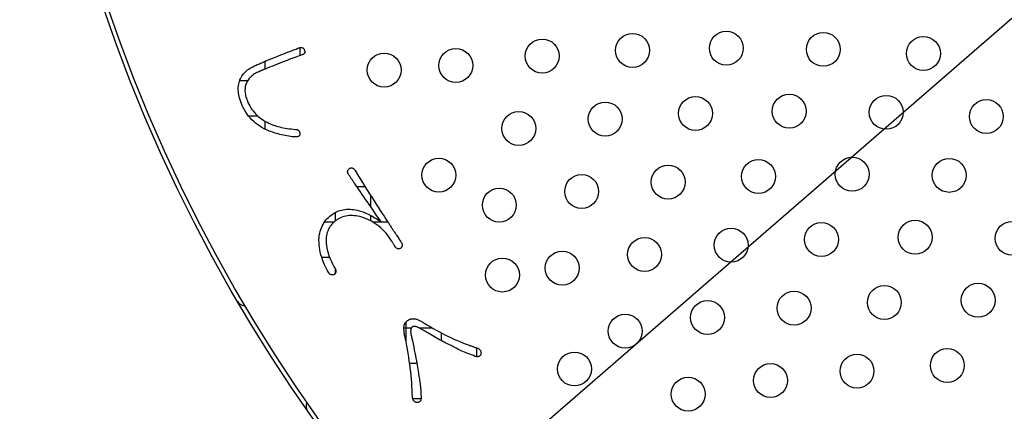
# Model space of a CAD drawing. Units: millimetres. Extents: x 0 to 420, y 0 to 594.
# Drawn here: x 263 to 286, y 434 to 443 of the extents above; entities that cross this region are included whole.
import ezdxf

# ---------------------------------------------------------------- set-up
doc = ezdxf.new("R2010")
doc.units = ezdxf.units.MM
doc.layers.add('1', color=7, linetype='Continuous')
doc.layers.add('PV', color=7, linetype='Continuous')

# ---------------------------------------------------------------- blocks, each defined once
blk = doc.blocks.new('*D9')
at = {"layer": '1', "color": 2, "linetype": 'Continuous'}
blk.add_line((264.122, 424.082), (351.632, 499.887), dxfattribs=at)

msp = doc.modelspace()

# ---------------------------------------------------------------- linework, layer by layer
at = {"color": 7, "linetype": 'Continuous'}
for p, q in [((269.415, 442.516), (269.415, 442.327)), ((268.582, 442.19), (268.582, 442.005)), ((267.995, 441.743), (268.184, 441.743)), ((268.199, 440.91), (268.412, 440.91)), ((268.582, 440.784), (268.582, 440.598)), ((270.753, 439.243), (270.948, 439.243)), ((271.082, 439.031), (271.082, 438.767)), ((270.248, 438.63), (270.248, 438.43)), ((271.082, 438.56), (271.082, 438.432)), ((269.996, 438.41), (270.224, 438.41)), ((271.121, 438.41), (271.484, 438.41)), ((269.926, 437.576), (270.112, 437.576)), ((270.248, 437.297), (270.248, 437.195)), ((271.915, 436.048), (271.915, 435.583)), ((271.866, 435.91), (272.044, 435.91)), ((272.221, 435.91), (272.533, 435.91)), ((272.748, 435.792), (272.748, 435.61)), ((273.582, 435.44), (273.582, 435.232)), ((272, 435.076), (272.173, 435.076)), ((272.074, 434.243), (272.272, 434.243))]:
    msp.add_line(p, q, dxfattribs=at)
at = {"layer": 'PV', "color": 7, "linetype": 'Continuous'}
for points in [[(269.405, 442.514), (269.415, 442.516), (269.425, 442.518), (269.434, 442.519), (269.443, 442.519), (269.451, 442.519), (269.46, 442.517), (269.467, 442.515), (269.475, 442.512), (269.482, 442.508), (269.488, 442.503), (269.494, 442.497), (269.5, 442.49), (269.505, 442.483), (269.51, 442.475), (269.515, 442.465), (269.519, 442.454), (269.523, 442.442), (269.526, 442.432), (269.527, 442.421), (269.527, 442.412), (269.527, 442.403), (269.525, 442.394), (269.522, 442.387), (269.517, 442.379), (269.512, 442.372), (269.506, 442.366), (269.498, 442.361), (269.489, 442.356), (269.48, 442.351), (269.469, 442.347), (269.393, 442.319), (269.319, 442.292), (269.248, 442.265), (269.178, 442.239), (269.111, 442.213), (269.045, 442.188), (268.982, 442.164), (268.92, 442.14), (268.861, 442.117), (268.803, 442.094), (268.747, 442.072), (268.694, 442.051), (268.642, 442.03), (268.593, 442.01), (268.545, 441.99)], [(268.608, 442.202), (268.619, 442.206), (268.647, 442.217), (268.691, 442.235), (268.748, 442.257), (268.815, 442.283), (268.889, 442.312), (268.967, 442.342), (269.046, 442.373), (269.124, 442.404), (269.198, 442.433), (269.265, 442.459), (269.322, 442.481), (269.366, 442.498), (269.394, 442.51), (269.405, 442.514)], [(268.43, 441.939), (268.4, 441.925), (268.372, 441.91), (268.345, 441.895), (268.32, 441.878), (268.296, 441.861), (268.273, 441.843), (268.252, 441.825), (268.233, 441.805), (268.215, 441.785), (268.198, 441.764), (268.183, 441.742), (268.17, 441.719), (268.158, 441.696), (268.147, 441.671), (268.138, 441.646), (268.131, 441.622), (268.125, 441.598), (268.121, 441.573), (268.118, 441.547), (268.117, 441.521), (268.117, 441.494), (268.119, 441.466), (268.122, 441.438), (268.127, 441.41), (268.133, 441.38), (268.141, 441.35), (268.15, 441.32), (268.161, 441.289), (268.173, 441.257), (268.187, 441.225), (268.208, 441.181), (268.23, 441.139), (268.255, 441.098), (268.281, 441.059), (268.308, 441.022), (268.338, 440.986), (268.369, 440.951), (268.402, 440.918), (268.437, 440.887), (268.474, 440.857), (268.512, 440.829), (268.552, 440.802), (268.594, 440.777), (268.637, 440.754), (268.683, 440.731), (268.715, 440.717), (268.748, 440.703), (268.783, 440.69), (268.819, 440.678), (268.857, 440.666), (268.896, 440.655), (268.936, 440.645), (268.978, 440.635), (269.021, 440.627), (269.065, 440.618), (269.111, 440.611), (269.158, 440.604), (269.207, 440.598), (269.256, 440.593), (269.307, 440.588), (269.318, 440.588), (269.327, 440.587), (269.337, 440.585), (269.345, 440.583), (269.354, 440.58), (269.362, 440.576), (269.369, 440.571), (269.376, 440.565), (269.383, 440.559), (269.389, 440.552), (269.395, 440.544), (269.4, 440.536), (269.405, 440.526), (269.409, 440.516), (269.413, 440.505), (269.414, 440.493), (269.414, 440.482), (269.413, 440.472), (269.411, 440.462), (269.408, 440.453), (269.403, 440.445), (269.398, 440.438), (269.392, 440.432), (269.385, 440.426), (269.376, 440.421), (269.367, 440.417), (269.356, 440.414), (269.345, 440.411), (269.332, 440.41), (269.318, 440.409), (269.276, 440.412), (269.234, 440.416), (269.192, 440.421), (269.15, 440.427), (269.108, 440.434), (269.066, 440.442), (269.024, 440.45), (268.982, 440.46), (268.939, 440.47), (268.897, 440.481), (268.855, 440.493), (268.812, 440.505), (268.77, 440.519), (268.728, 440.534), (268.685, 440.549), (268.627, 440.575), (268.57, 440.603), (268.516, 440.634), (268.465, 440.666), (268.416, 440.7), (268.369, 440.737), (268.324, 440.775), (268.282, 440.816), (268.242, 440.858), (268.204, 440.902), (268.169, 440.949), (268.136, 440.997), (268.106, 441.047), (268.078, 441.1), (268.052, 441.154), (268.033, 441.197), (268.017, 441.239), (268.003, 441.281), (267.991, 441.321), (267.98, 441.361), (267.972, 441.401), (267.966, 441.439), (267.961, 441.477), (267.959, 441.514), (267.959, 441.55), (267.96, 441.585), (267.964, 441.62), (267.97, 441.654), (267.977, 441.687), (267.987, 441.72), (267.998, 441.752), (268.011, 441.782), (268.026, 441.812), (268.043, 441.84), (268.061, 441.867), (268.081, 441.893), (268.103, 441.919), (268.126, 441.943), (268.151, 441.966), (268.178, 441.988), (268.207, 442.009), (268.237, 442.028), (268.269, 442.047), (268.302, 442.065), (268.338, 442.082)], [(268.338, 442.082), (268.341, 442.083), (268.351, 442.087), (268.366, 442.094), (268.385, 442.103), (268.408, 442.113), (268.433, 442.124), (268.46, 442.136), (268.487, 442.148), (268.513, 442.16), (268.538, 442.171), (268.561, 442.181), (268.58, 442.19), (268.595, 442.196), (268.605, 442.201), (268.608, 442.202)], [(268.545, 441.99), (268.544, 441.99), (268.54, 441.988), (268.533, 441.985), (268.525, 441.981), (268.516, 441.977), (268.505, 441.972), (268.494, 441.967), (268.482, 441.962), (268.471, 441.957), (268.46, 441.953), (268.451, 441.948), (268.442, 441.945), (268.436, 441.942), (268.432, 441.94), (268.43, 441.939)], [(271.577, 437.961), (271.546, 438.01), (271.513, 438.058), (271.478, 438.104), (271.441, 438.148), (271.402, 438.19), (271.362, 438.231), (271.32, 438.269), (271.276, 438.305), (271.23, 438.339), (271.183, 438.372), (271.134, 438.402), (271.083, 438.431), (271.031, 438.458), (270.976, 438.482), (270.92, 438.505), (270.873, 438.519), (270.827, 438.531), (270.782, 438.541), (270.739, 438.548), (270.696, 438.553), (270.654, 438.556), (270.613, 438.557), (270.573, 438.555), (270.534, 438.551), (270.496, 438.545), (270.459, 438.536), (270.424, 438.526), (270.389, 438.513), (270.355, 438.498), (270.322, 438.48), (270.293, 438.462), (270.265, 438.443), (270.239, 438.423), (270.214, 438.401), (270.191, 438.379), (270.169, 438.355), (270.149, 438.33), (270.13, 438.304), (270.113, 438.277), (270.097, 438.248), (270.083, 438.219), (270.07, 438.188), (270.058, 438.156), (270.049, 438.123), (270.04, 438.089), (270.034, 438.044), (270.03, 437.998), (270.03, 437.951), (270.032, 437.903), (270.037, 437.854), (270.045, 437.803), (270.056, 437.752), (270.07, 437.699), (270.087, 437.645), (270.107, 437.59), (270.129, 437.533), (270.155, 437.476), (270.183, 437.417), (270.214, 437.357), (270.249, 437.296), (270.253, 437.285), (270.257, 437.275), (270.259, 437.265), (270.261, 437.255), (270.262, 437.245), (270.262, 437.236), (270.261, 437.227), (270.259, 437.218), (270.256, 437.21), (270.252, 437.202), (270.248, 437.194), (270.242, 437.186), (270.236, 437.179), (270.228, 437.172), (270.22, 437.165), (270.21, 437.162), (270.2, 437.159), (270.191, 437.157), (270.182, 437.156), (270.173, 437.156), (270.164, 437.157), (270.155, 437.158), (270.147, 437.161), (270.138, 437.165), (270.13, 437.169), (270.122, 437.175), (270.115, 437.181), (270.107, 437.189), (270.1, 437.197), (270.093, 437.206), (270.058, 437.269), (270.026, 437.331), (269.997, 437.392), (269.971, 437.453), (269.947, 437.514), (269.927, 437.574), (269.909, 437.634), (269.894, 437.693), (269.883, 437.752), (269.873, 437.81), (269.867, 437.868), (269.864, 437.925), (269.863, 437.982), (269.866, 438.038), (269.871, 438.094), (269.881, 438.14), (269.892, 438.185), (269.906, 438.229), (269.921, 438.27), (269.939, 438.31), (269.958, 438.349), (269.98, 438.385), (270.003, 438.42), (270.028, 438.453), (270.056, 438.485), (270.085, 438.514), (270.117, 438.542), (270.15, 438.569), (270.185, 438.593), (270.223, 438.617), (270.257, 438.635), (270.291, 438.651), (270.326, 438.665), (270.362, 438.677), (270.399, 438.687), (270.437, 438.695), (270.476, 438.7), (270.515, 438.704), (270.555, 438.706), (270.596, 438.705), (270.638, 438.703), (270.681, 438.698), (270.725, 438.692), (270.769, 438.683), (270.814, 438.672), (270.844, 438.663), (270.875, 438.653), (270.906, 438.641), (270.938, 438.628), (270.971, 438.614), (271.004, 438.599), (271.037, 438.583), (271.072, 438.566), (271.106, 438.547), (271.142, 438.527), (271.178, 438.506), (271.215, 438.484), (271.252, 438.46), (271.29, 438.436), (271.328, 438.41), (271.279, 438.481), (271.231, 438.551), (271.184, 438.619), (271.138, 438.686), (271.093, 438.751), (271.048, 438.815), (271.005, 438.877), (270.963, 438.938), (270.922, 438.997), (270.882, 439.055), (270.843, 439.112), (270.805, 439.167), (270.768, 439.221), (270.732, 439.273), (270.697, 439.324), (270.688, 439.337), (270.679, 439.35), (270.67, 439.363), (270.661, 439.377), (270.652, 439.39), (270.643, 439.404), (270.633, 439.417), (270.624, 439.431), (270.615, 439.445), (270.605, 439.458), (270.596, 439.472), (270.587, 439.486), (270.577, 439.5), (270.568, 439.515), (270.558, 439.529), (270.552, 439.54), (270.547, 439.551), (270.543, 439.562), (270.54, 439.572), (270.539, 439.582), (270.538, 439.592), (270.538, 439.602), (270.54, 439.611), (270.543, 439.62), (270.546, 439.629), (270.551, 439.637), (270.557, 439.645), (270.564, 439.653), (270.572, 439.661), (270.581, 439.668), (270.592, 439.672), (270.603, 439.675), (270.613, 439.678), (270.623, 439.679), (270.633, 439.679), (270.642, 439.678), (270.651, 439.675), (270.66, 439.672), (270.669, 439.668), (270.677, 439.662), (270.685, 439.656), (270.693, 439.648), (270.7, 439.639), (270.707, 439.63), (270.714, 439.619), (270.774, 439.521), (270.833, 439.426), (270.891, 439.334), (270.948, 439.243), (271.003, 439.156), (271.057, 439.07), (271.11, 438.987), (271.161, 438.906), (271.211, 438.828), (271.26, 438.752), (271.307, 438.679), (271.354, 438.608), (271.399, 438.539), (271.442, 438.473), (271.484, 438.409), (271.496, 438.391), (271.508, 438.374), (271.519, 438.356), (271.531, 438.339), (271.543, 438.321), (271.554, 438.303), (271.566, 438.286), (271.577, 438.268), (271.589, 438.25), (271.601, 438.232), (271.612, 438.215), (271.624, 438.197), (271.635, 438.179), (271.647, 438.162), (271.658, 438.144)], [(271.658, 438.144), (271.66, 438.141), (271.666, 438.133), (271.674, 438.12), (271.685, 438.104), (271.698, 438.084), (271.713, 438.063), (271.728, 438.04), (271.743, 438.017), (271.758, 437.995), (271.772, 437.973), (271.785, 437.954), (271.796, 437.938), (271.805, 437.925), (271.81, 437.917), (271.812, 437.914)], [(271.657, 437.824), (271.656, 437.826), (271.653, 437.83), (271.648, 437.838), (271.643, 437.848), (271.636, 437.859), (271.629, 437.872), (271.621, 437.885), (271.613, 437.899), (271.605, 437.912), (271.598, 437.925), (271.591, 437.937), (271.586, 437.946), (271.581, 437.954), (271.578, 437.959), (271.577, 437.961)], [(271.812, 437.914), (271.817, 437.903), (271.82, 437.893), (271.823, 437.882), (271.825, 437.872), (271.825, 437.863), (271.825, 437.854), (271.824, 437.845), (271.822, 437.836), (271.82, 437.827), (271.816, 437.819), (271.811, 437.811), (271.806, 437.804), (271.799, 437.797), (271.792, 437.79), (271.784, 437.783)], [(271.784, 437.783), (271.774, 437.778), (271.765, 437.774), (271.756, 437.772), (271.747, 437.77), (271.738, 437.77), (271.73, 437.77), (271.721, 437.772), (271.713, 437.774), (271.704, 437.778), (271.696, 437.783), (271.688, 437.789), (271.68, 437.796), (271.672, 437.804), (271.664, 437.814), (271.657, 437.824)], [(273.599, 435.434), (273.612, 435.428), (273.623, 435.422), (273.634, 435.415), (273.643, 435.408), (273.652, 435.401), (273.659, 435.393), (273.666, 435.384), (273.672, 435.375), (273.676, 435.366), (273.68, 435.356), (273.683, 435.346), (273.685, 435.335), (273.686, 435.324), (273.686, 435.312), (273.685, 435.3), (273.681, 435.288), (273.676, 435.277), (273.67, 435.267), (273.664, 435.259), (273.657, 435.251), (273.649, 435.245), (273.641, 435.239), (273.632, 435.235), (273.622, 435.232), (273.612, 435.231), (273.601, 435.23), (273.59, 435.231), (273.578, 435.232), (273.565, 435.235), (273.551, 435.239), (273.506, 435.256), (273.461, 435.273), (273.418, 435.29), (273.376, 435.306), (273.335, 435.323), (273.296, 435.339), (273.257, 435.356), (273.22, 435.372), (273.185, 435.388), (273.15, 435.404), (273.117, 435.42), (273.085, 435.436), (273.054, 435.452), (273.024, 435.468), (272.996, 435.484), (272.962, 435.5), (272.927, 435.517), (272.892, 435.535), (272.856, 435.553), (272.82, 435.572), (272.783, 435.591), (272.746, 435.611), (272.708, 435.631), (272.67, 435.653), (272.631, 435.674), (272.591, 435.697), (272.551, 435.72), (272.511, 435.743), (272.47, 435.767), (272.428, 435.792), (272.4, 435.809), (272.373, 435.825), (272.347, 435.84), (272.323, 435.854), (272.3, 435.867), (272.279, 435.879), (272.26, 435.89), (272.242, 435.899), (272.225, 435.908), (272.21, 435.915), (272.196, 435.922), (272.184, 435.927), (272.173, 435.931), (272.164, 435.935), (272.157, 435.937), (272.147, 435.939), (272.138, 435.941), (272.13, 435.943), (272.122, 435.944), (272.114, 435.945), (272.107, 435.945), (272.1, 435.945), (272.094, 435.945), (272.088, 435.944), (272.083, 435.942), (272.078, 435.941), (272.073, 435.938), (272.069, 435.935), (272.065, 435.932), (272.062, 435.929), (272.054, 435.922), (272.046, 435.913), (272.04, 435.904), (272.035, 435.893), (272.031, 435.881), (272.028, 435.867), (272.026, 435.852), (272.025, 435.836), (272.025, 435.819), (272.027, 435.8), (272.029, 435.78), (272.032, 435.759), (272.037, 435.736), (272.042, 435.712), (272.048, 435.687), (272.066, 435.607), (272.082, 435.53), (272.098, 435.456), (272.112, 435.386), (272.126, 435.318), (272.139, 435.254), (272.151, 435.193), (272.162, 435.135), (272.172, 435.08), (272.181, 435.029), (272.189, 434.98), (272.197, 434.935), (272.203, 434.893), (272.209, 434.854), (272.213, 434.818), (272.22, 434.78), (272.226, 434.743), (272.232, 434.705), (272.237, 434.668), (272.242, 434.631), (272.247, 434.593), (272.251, 434.556), (272.255, 434.519), (272.258, 434.482), (272.262, 434.445), (272.265, 434.409), (272.267, 434.372), (272.269, 434.335), (272.271, 434.298), (272.273, 434.262), (272.272, 434.248), (272.271, 434.235), (272.269, 434.222), (272.266, 434.211), (272.262, 434.201), (272.256, 434.191), (272.25, 434.183), (272.243, 434.175), (272.235, 434.169), (272.226, 434.163), (272.216, 434.158), (272.205, 434.154), (272.193, 434.151), (272.18, 434.149), (272.167, 434.148), (272.155, 434.151), (272.144, 434.155), (272.133, 434.16), (272.124, 434.165), (272.115, 434.172), (272.107, 434.179), (272.1, 434.187), (272.093, 434.196), (272.087, 434.206), (272.082, 434.217), (272.078, 434.228), (272.074, 434.241), (272.071, 434.254), (272.069, 434.269), (272.068, 434.284), (272.065, 434.367), (272.061, 434.451), (272.056, 434.535), (272.05, 434.619), (272.043, 434.704), (272.035, 434.79), (272.026, 434.875), (272.016, 434.962), (272.004, 435.048), (271.992, 435.136), (271.979, 435.223), (271.965, 435.311), (271.95, 435.4), (271.933, 435.489), (271.916, 435.578), (271.908, 435.614), (271.901, 435.648), (271.894, 435.68), (271.888, 435.711), (271.883, 435.74), (271.878, 435.768), (271.874, 435.794), (271.871, 435.819), (271.869, 435.842), (271.867, 435.863), (271.866, 435.883), (271.866, 435.902), (271.867, 435.919), (271.868, 435.934), (271.87, 435.948), (271.871, 435.958), (271.873, 435.969), (271.876, 435.979), (271.879, 435.989), (271.883, 435.998), (271.887, 436.007), (271.892, 436.017), (271.897, 436.025), (271.903, 436.034), (271.91, 436.042), (271.917, 436.051), (271.925, 436.058), (271.933, 436.066), (271.942, 436.073), (271.952, 436.081), (271.961, 436.087), (271.971, 436.094), (271.981, 436.099), (271.99, 436.104), (272, 436.109), (272.01, 436.113), (272.019, 436.117), (272.029, 436.12), (272.039, 436.122), (272.048, 436.124), (272.058, 436.125), (272.068, 436.126), (272.077, 436.126), (272.087, 436.126), (272.097, 436.125), (272.107, 436.125), (272.118, 436.124), (272.13, 436.123), (272.143, 436.12), (272.156, 436.117), (272.17, 436.112), (272.185, 436.107), (272.201, 436.1), (272.218, 436.093), (272.235, 436.084), (272.253, 436.075), (272.272, 436.065), (272.292, 436.054), (272.312, 436.042), (272.334, 436.029), (272.409, 435.983), (272.483, 435.939), (272.557, 435.896), (272.631, 435.855), (272.704, 435.815), (272.776, 435.777), (272.848, 435.74), (272.919, 435.705), (272.99, 435.672), (273.061, 435.639), (273.131, 435.609), (273.2, 435.579), (273.27, 435.552), (273.338, 435.525), (273.406, 435.5)], [(273.406, 435.5), (273.409, 435.5), (273.415, 435.497), (273.426, 435.493), (273.44, 435.489), (273.456, 435.483), (273.474, 435.477), (273.493, 435.47), (273.512, 435.464), (273.531, 435.457), (273.549, 435.451), (273.565, 435.445), (273.579, 435.441), (273.59, 435.437), (273.597, 435.434), (273.599, 435.434)]]:
    msp.add_lwpolyline(points, dxfattribs=at)
for centre, radius in [((300.403, 455.51), 37.6), ((300.403, 455.51), 37.5), ((275.13, 442.316), 0.4), ((277.26, 442.449), 0.4), ((279.472, 442.5), 0.4), ((281.76, 442.474), 0.4), ((284.121, 442.376), 0.4), ((273.09, 442.094), 0.4), ((271.401, 441.986), 0.4), ((278.745, 440.964), 0.4), ((280.957, 441.015), 0.4), ((283.245, 440.989), 0.4), ((276.615, 440.831), 0.4), ((285.606, 440.891), 0.4), ((274.575, 440.609), 0.4), ((282.442, 439.53), 0.4), ((272.69, 439.51), 0.4), ((278.1, 439.346), 0.4), ((280.23, 439.479), 0.4), ((284.73, 439.504), 0.4), ((276.059, 439.124), 0.4), ((274.117, 438.803), 0.4), ((281.715, 437.994), 0.4), ((283.926, 438.045), 0.4), ((286.215, 438.02), 0.4), ((279.585, 437.861), 0.4), ((277.544, 437.639), 0.4), ((275.602, 437.319), 0.4), ((274.19, 437.155), 0.4), ((283.2, 436.509), 0.4), ((285.411, 436.56), 0.4), ((281.07, 436.376), 0.4), ((279.029, 436.154), 0.4), ((277.087, 435.834), 0.4), ((275.889, 434.941), 0.4), ((282.555, 434.891), 0.4), ((284.685, 435.024), 0.4), ((280.514, 434.669), 0.4), ((278.572, 434.349), 0.4)]:
    msp.add_circle(centre, radius, dxfattribs=at)
for centre, start, end in [((268.115, 436.634), 210.3106, 270.4978), ((269.757, 434.072), 154.7868, 214.9737)]:
    msp.add_arc(centre, 0.2, start, end, dxfattribs=at)

# ---------------------------------------------------------------- block references
at = {"layer": '1'}
msp.add_blockref('*D9', (0, 0), dxfattribs=at)

doc.saveas('drawing.dxf')
